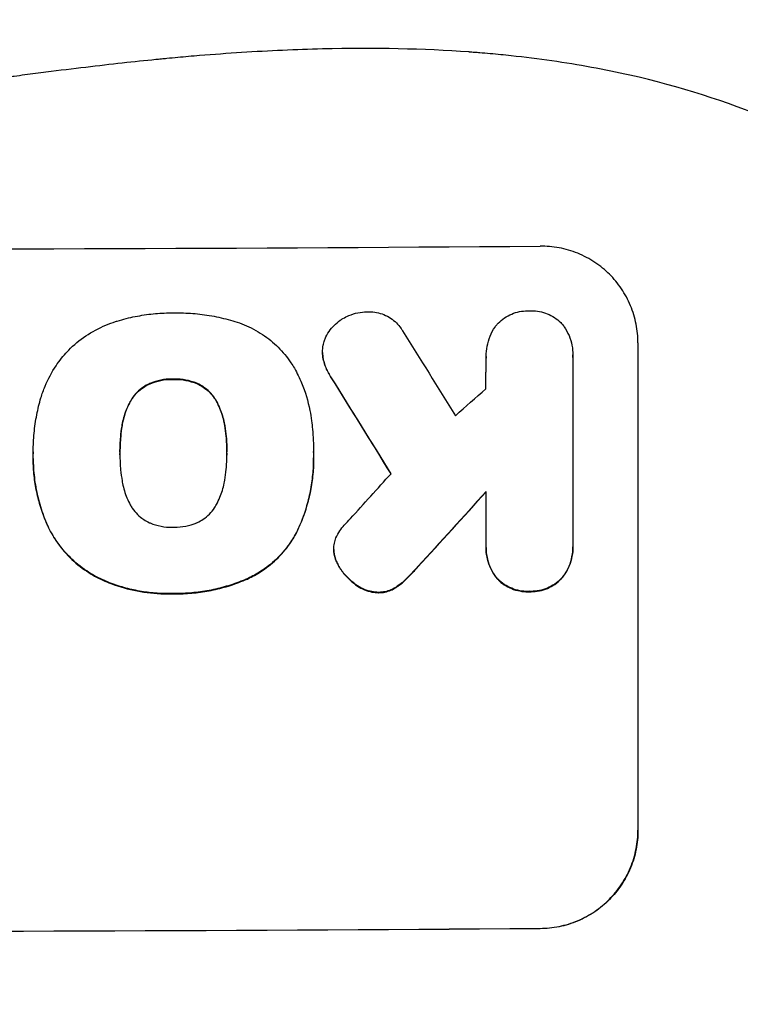
# Model space of a CAD drawing. Units: millimetres. Extents: x -3384 to 4398, y -3181 to 4401.
# Drawn here: x 2500 to 2610, y 2213 to 2364 of the extents above; entities that cross this region are included whole.
import ezdxf

# ---------------------------------------------------------------- set-up
doc = ezdxf.new("R2010")
doc.units = ezdxf.units.MM
doc.header["$LTSCALE"] = 20
doc.layers.add('2d', color=230, linetype='Continuous')
doc.layers.add('AS-Free_Space_Hatch', color=31, linetype='Continuous')

msp = doc.modelspace()

# ---------------------------------------------------------------- hatches: boundary and pattern name
at = {"layer": 'AS-Free_Space_Hatch'}
h = msp.add_hatch(dxfattribs=at)
h.set_pattern_fill('ANSI31', color=256, scale=100, angle=180, style=0)
edge = h.paths.add_edge_path()
edge.add_arc((2429.91, 62.5), 1000, 270, 360)
edge.add_line((3429.91, 62.5), (3429.91, 2425.5))
edge.add_arc((2471.33, 2442.65), 958.74, 358.97483, 452.47562)
edge.add_arc((2388.5, 2442.65), 958.74, 87.52438, 181.02517)
edge.add_line((1429.91, 2425.5), (1429.91, 62.5))
edge.add_arc((2429.91, 62.5), 1000, 180, 270)

# ---------------------------------------------------------------- linework, layer by layer
at = {"layer": '2d'}
for p, q in [((2594.66, 2314.3), (2594.66, 2239.35)), ((2546.22, 2312.84), (2546.22, 2312.89)), ((2584.66, 2312.38), (2584.66, 2312.44)), ((2546.36, 2311.6), (2546.36, 2311.66)), ((2571.34, 2312.19), (2571.34, 2312.24)), ((2584.66, 2312.1), (2584.66, 2283.32)), ((2519.59, 2307.96), (2519.59, 2308.01)), ((2523.3, 2308.68), (2523.3, 2308.73)), ((2526.99, 2307.99), (2526.99, 2308.04)), ((2547.56, 2308.92), (2547.56, 2308.97)), ((2516.68, 2305.23), (2516.68, 2305.29)), ((2529.92, 2305.29), (2529.92, 2305.34)), ((2515.42, 2301.5), (2515.42, 2301.55)), ((2531.19, 2301.57), (2531.19, 2301.62)), ((2501.78, 2297.56), (2501.78, 2297.62)), ((2515.1, 2297.25), (2515.1, 2297.31)), ((2531.52, 2297.33), (2531.52, 2297.38)), ((2544.83, 2297.54), (2544.83, 2297.59)), ((2501.78, 2296.54), (2501.78, 2296.59)), ((2544.85, 2296.55), (2544.85, 2296.61)), ((2571.34, 2283.22), (2571.34, 2291.43)), ((2504, 2286.17), (2504, 2286.22)), ((2542.44, 2285.56), (2542.44, 2285.62)), ((2547.94, 2282.52), (2547.94, 2282.57)), ((2571.33, 2282.82), (2571.33, 2282.88)), ((2584.67, 2282.9), (2584.67, 2282.95)), ((2547.98, 2281.9), (2547.98, 2281.95)), ((2548.63, 2280.11), (2548.63, 2280.17)), ((2560.87, 2279.88), (2560.87, 2279.93)), ((2512.46, 2277.82), (2512.46, 2277.87)), ((2535.02, 2278.16), (2535.02, 2278.21)), ((2558.94, 2277.86), (2558.94, 2277.92)), ((2573.04, 2278.04), (2573.04, 2278.09)), ((2582.97, 2278.11), (2582.97, 2278.17)), ((2551.29, 2277.12), (2551.29, 2277.18)), ((2557.4, 2276.64), (2557.4, 2276.69)), ((2578.01, 2276.05), (2578.01, 2276.11)), ((2523.3, 2275.72), (2523.3, 2275.78)), ((2554.79, 2275.9), (2554.79, 2275.95)), ((2579.66, 2224.31), (2579.66, 2224.26))]:
    msp.add_line(p, q, dxfattribs=at)
for centre, major_axis, ratio, start_param, end_param in [((2430, 2386.14), (1099, 0), 0.052336, 4.575789, 4.848989), ((2430, 2580.01), (-1097.7, 1767.94), 0.01457, 1.711555, 1.719019), ((2430, 2556.14), (-1098.7, 1777.43), 0.014477, 1.701385, 1.709768), ((2430, 2239.65), (-1097.63, -969.3), 0.029425, 1.669578, 1.673855), ((2430, 2211.64), (-1097.63, -1210.81), 0.023624, 1.654704, 1.660421), ((2430, 2194.13), (-1098.63, -1200.76), 0.023864, 1.664081, 1.673687), ((2430, 2281.29), (1099, 0), 0.052336, 4.575789, 4.848989)]:
    msp.add_ellipse(centre, major_axis=major_axis, ratio=ratio, start_param=start_param, end_param=end_param, dxfattribs=at)
at = {"layer": '2d', "extrusion": (0, 0, -1)}
for centre, major_axis, ratio, start_param, end_param in [((2430, 2556.14), (-1097.7, 1775.82), 0.014477, 4.573294, 4.581703), ((2430, 2194.13), (-1097.63, -1199.67), 0.023864, 4.609381, 4.618995), ((2430, 2281.29), (-1100, 0), 0.052336, 4.575914, 4.848864)]:
    msp.add_ellipse(centre, major_axis=major_axis, ratio=ratio, start_param=start_param, end_param=end_param, dxfattribs=at)
at = {"layer": '2d'}
for points, knots in [([(2430, 2400.5), (2437.93, 2400.5), (2446.18, 2400.31), (2459.02, 2399.68), (2463.37, 2399.41), (2470.02, 2398.9), (2472.26, 2398.72), (2475.64, 2398.41), (2477.34, 2398.26), (2479.33, 2398.06), (2480.33, 2397.96), (2480.83, 2397.91), (2481.08, 2397.88), (2481.21, 2397.87), (2481.27, 2397.86), (2481.3, 2397.86), (2481.31, 2397.86), (2481.32, 2397.86), (2485.23, 2397.46), (2489.25, 2396.99), (2495.48, 2396.2), (2497.59, 2395.92), (2500.8, 2395.46), (2502.42, 2395.23), (2504.32, 2394.95), (2505.28, 2394.8), (2505.76, 2394.73), (2506, 2394.69), (2506.12, 2394.67), (2506.18, 2394.66), (2506.21, 2394.66), (2506.22, 2394.66), (2506.23, 2394.65), (2509.83, 2394.1), (2513.65, 2393.47), (2519.74, 2392.38), (2521.83, 2392), (2525.05, 2391.38), (2526.68, 2391.07), (2528.62, 2390.68), (2529.6, 2390.48), (2530.09, 2390.38), (2530.34, 2390.33), (2530.46, 2390.3), (2530.52, 2390.29), (2530.56, 2390.28), (2530.57, 2390.28), (2530.58, 2390.28), (2530.58, 2390.28), (2530.59, 2390.28), (2532.22, 2389.94), (2535.03, 2389.36), (2540.99, 2388.03), (2543.27, 2387.51), (2547.12, 2386.59), (2548.48, 2386.26), (2550.62, 2385.73), (2551.72, 2385.46), (2553.05, 2385.12), (2553.72, 2384.95), (2554.06, 2384.86), (2554.23, 2384.82), (2554.32, 2384.8), (2554.36, 2384.79), (2554.38, 2384.78), (2554.39, 2384.78), (2554.4, 2384.78), (2559.23, 2383.54), (2563.58, 2382.34), (2569.4, 2380.68), (2571.23, 2380.14), (2573.78, 2379.38), (2574.61, 2379.13), (2575.8, 2378.77), (2576.39, 2378.59), (2577.05, 2378.39), (2577.38, 2378.29), (2577.54, 2378.24), (2577.62, 2378.21), (2577.66, 2378.2), (2577.68, 2378.19), (2577.69, 2378.19), (2577.7, 2378.19), (2577.7, 2378.19), (2581.95, 2376.87), (2585.98, 2375.56), (2591.7, 2373.64), (2593.55, 2373), (2596.25, 2372.05), (2597.57, 2371.59), (2599.09, 2371.04), (2599.83, 2370.77), (2600.2, 2370.64), (2600.39, 2370.57), (2600.48, 2370.54), (2600.53, 2370.52), (2600.55, 2370.51), (2600.56, 2370.51), (2600.57, 2370.51), (2608.65, 2367.57), (2616.23, 2364.59), (2623.32, 2361.61)], [0.5002861, 0.5002861, 0.5002861, 0.5002861, 0.5627504, 0.5627504, 0.5939825, 0.5939825, 0.6095985, 0.6095985, 0.6174066, 0.6213106, 0.6232626, 0.6242386, 0.6247266, 0.6249706, 0.6250926, 0.6251536, 0.6251536, 0.6252146, 0.6252146, 0.6564467, 0.6564467, 0.6720628, 0.6720628, 0.6798708, 0.6837748, 0.6857268, 0.6867028, 0.6871908, 0.6874348, 0.6875568, 0.6876178, 0.6876178, 0.6876788, 0.6876788, 0.7189109, 0.7189109, 0.734527, 0.734527, 0.742335, 0.746239, 0.7481911, 0.7491671, 0.7496551, 0.7498991, 0.7500211, 0.7500821, 0.7501126, 0.7501278, 0.7501278, 0.7501431, 0.7501431, 0.7813752, 0.7813752, 0.7969912, 0.7969912, 0.8047993, 0.8047993, 0.8087033, 0.8106553, 0.8116313, 0.8121193, 0.8123633, 0.8124853, 0.8125463, 0.8125768, 0.8125768, 0.8126073, 0.8126073, 0.8438394, 0.8438394, 0.8594555, 0.8594555, 0.8672635, 0.8672635, 0.8711675, 0.8731195, 0.8740955, 0.8745835, 0.8748275, 0.8749495, 0.8750105, 0.875041, 0.875041, 0.8750715, 0.8750715, 0.9063036, 0.9063036, 0.9219197, 0.9219197, 0.9297277, 0.9336318, 0.9355838, 0.9365598, 0.9370478, 0.9372918, 0.9374138, 0.9374748, 0.9374748, 0.9375358, 0.9375358, 1, 1, 1, 1]), ([(2615, 2348.56), (2608.3, 2351.4), (2601.1, 2353.7), (2589.53, 2356.31), (2585.54, 2357.04), (2579.38, 2357.93), (2577.29, 2358.19), (2574.11, 2358.53), (2572.51, 2358.69), (2570.62, 2358.85), (2569.67, 2358.92), (2569.2, 2358.96), (2568.96, 2358.98), (2568.84, 2358.99), (2568.78, 2358.99), (2568.75, 2358.99), (2568.74, 2358.99), (2568.73, 2359), (2561.72, 2359.5), (2554.21, 2359.66), (2542.18, 2359.37), (2538.05, 2359.18), (2531.65, 2358.77), (2529.49, 2358.62), (2526.2, 2358.35), (2524.54, 2358.2), (2522.58, 2358.02), (2521.6, 2357.93), (2521.1, 2357.88), (2520.86, 2357.85), (2520.73, 2357.84), (2520.67, 2357.84), (2520.64, 2357.83), (2520.63, 2357.83), (2520.62, 2357.83), (2520.61, 2357.83), (2517.34, 2357.51), (2513.75, 2357.11), (2507.89, 2356.41), (2505.85, 2356.16), (2502.68, 2355.75), (2501.06, 2355.54), (2499.12, 2355.29), (2498.14, 2355.16), (2497.64, 2355.09), (2497.4, 2355.06), (2497.27, 2355.04), (2497.21, 2355.03), (2497.18, 2355.03), (2497.16, 2355.03), (2497.15, 2355.03), (2493.34, 2354.52), (2487.62, 2353.75), (2480.95, 2352.84), (2477.62, 2352.38), (2475.95, 2352.15), (2475.12, 2352.04), (2474.7, 2351.98), (2474.49, 2351.95), (2474.39, 2351.94), (2474.35, 2351.93), (2474.32, 2351.93), (2474.3, 2351.93), (2470.99, 2351.47), (2467.36, 2351.02), (2462.41, 2350.46), (2461.27, 2350.33), (2460.1, 2350.21), (2459.84, 2350.18), (2459.71, 2350.17), (2459.34, 2350.13), (2458.61, 2350.05), (2455.96, 2349.78), (2453.64, 2349.56), (2450.93, 2349.33), (2449.94, 2349.24), (2448.96, 2349.17), (2448.82, 2349.16), (2448.79, 2349.15), (2448.73, 2349.15), (2448.64, 2349.14), (2448.3, 2349.12), (2447.51, 2349.06), (2444.84, 2348.87), (2440.58, 2348.62), (2436.94, 2348.49), (2434.26, 2348.42), (2432.93, 2348.4), (2431.41, 2348.38), (2430.65, 2348.38), (2430.33, 2348.38), (2430.11, 2348.38), (2430, 2348.38), (2426.54, 2348.38), (2423.01, 2348.46), (2417.47, 2348.72), (2415.58, 2348.82), (2412.69, 2349.01), (2411.22, 2349.12), (2409.49, 2349.25), (2408.62, 2349.32), (2408.18, 2349.36), (2407.96, 2349.38), (2407.85, 2349.39), (2407.79, 2349.39), (2407.77, 2349.39), (2407.75, 2349.4), (2407.74, 2349.4), (2404.54, 2349.67), (2401.05, 2350.01), (2395.4, 2350.62), (2393.44, 2350.85), (2390.41, 2351.21), (2388.86, 2351.39), (2387.01, 2351.62), (2386.07, 2351.74), (2385.6, 2351.8), (2385.36, 2351.83), (2385.25, 2351.84), (2385.19, 2351.85), (2385.16, 2351.86), (2385.14, 2351.86), (2381.29, 2352.35), (2375.54, 2353.09), (2368.83, 2353.99), (2365.48, 2354.45), (2363.81, 2354.68), (2363.09, 2354.78), (2362.61, 2354.84), (2362.37, 2354.88), (2358.28, 2355.44), (2354.4, 2355.94), (2348.55, 2356.64), (2345.62, 2356.97), (2342.18, 2357.34), (2340.46, 2357.52), (2339.59, 2357.6), (2339.16, 2357.65), (2338.95, 2357.67), (2338.84, 2357.68), (2338.79, 2357.68), (2338.76, 2357.69), (2338.75, 2357.69), (2338.74, 2357.69), (2329.69, 2358.59), (2321.21, 2359.15), (2309.3, 2359.46), (2305.47, 2359.48), (2299.93, 2359.38), (2298.12, 2359.32), (2295.45, 2359.2), (2294.13, 2359.14), (2292.61, 2359.04), (2291.86, 2358.99), (2291.49, 2358.97), (2291.3, 2358.96), (2291.2, 2358.95), (2291.16, 2358.95), (2291.14, 2358.94), (2291.12, 2358.94), (2291.12, 2358.94), (2282.44, 2358.33), (2274.26, 2357.15), (2258.89, 2353.69), (2251.7, 2351.4), (2245, 2348.56)], [0, 0, 0, 0, 0.0625, 0.0625, 0.09375, 0.09375, 0.109375, 0.109375, 0.117188, 0.121094, 0.123047, 0.124023, 0.124512, 0.124756, 0.124878, 0.124939, 0.124939, 0.125, 0.125, 0.1875, 0.1875, 0.21875, 0.21875, 0.234375, 0.234375, 0.242188, 0.246094, 0.248047, 0.249023, 0.249512, 0.249756, 0.249878, 0.249939, 0.249969, 0.249969, 0.25, 0.25, 0.28125, 0.28125, 0.296875, 0.296875, 0.304688, 0.308594, 0.310547, 0.311523, 0.312012, 0.312256, 0.312378, 0.312439, 0.312439, 0.3125, 0.3125, 0.34375, 0.359375, 0.367188, 0.371094, 0.373047, 0.374023, 0.374512, 0.374756, 0.374878, 0.374878, 0.375, 0.375, 0.40625, 0.40625, 0.414063, 0.415039, 0.415039, 0.416016, 0.416016, 0.417969, 0.421875, 0.4375, 0.4375, 0.445313, 0.446289, 0.446289, 0.446533, 0.446533, 0.446777, 0.447266, 0.449219, 0.453125, 0.46875, 0.484375, 0.484375, 0.492188, 0.496094, 0.498047, 0.499023, 0.499023, 0.5, 0.5, 0.53125, 0.53125, 0.546875, 0.546875, 0.554688, 0.558594, 0.560547, 0.561523, 0.562012, 0.562256, 0.562378, 0.562439, 0.562439, 0.5625, 0.5625, 0.59375, 0.59375, 0.609375, 0.609375, 0.617188, 0.621094, 0.623047, 0.624023, 0.624512, 0.624756, 0.624878, 0.624878, 0.625, 0.625, 0.65625, 0.671875, 0.679688, 0.683594, 0.685547, 0.685547, 0.6875, 0.6875, 0.71875, 0.71875, 0.734375, 0.742188, 0.746094, 0.748047, 0.749023, 0.749512, 0.749756, 0.749878, 0.749939, 0.749939, 0.75, 0.75, 0.8125, 0.8125, 0.84375, 0.84375, 0.859375, 0.859375, 0.867188, 0.871094, 0.873047, 0.874023, 0.874512, 0.874756, 0.874878, 0.874939, 0.874939, 0.875, 0.875, 0.9375, 0.9375, 1, 1, 1, 1]), ([(2594.66, 2314.3), (2594.66, 2315.24), (2594.57, 2316.21), (2594.19, 2318.14), (2593.9, 2319.09), (2593.14, 2320.93), (2592.66, 2321.81), (2591.57, 2323.43), (2590.95, 2324.18), (2589.62, 2325.5), (2588.86, 2326.12), (2587.22, 2327.21), (2586.33, 2327.68), (2584.48, 2328.44), (2583.51, 2328.72), (2581.57, 2329.09), (2580.6, 2329.17), (2579.66, 2329.16)], [45.415862, 45.415862, 45.415862, 45.415862, 48.23989, 48.23989, 51.063917, 51.063917, 53.887944, 53.887944, 56.711971, 56.711971, 59.567238, 59.567238, 62.422504, 62.422504, 65.277771, 65.277771, 68.133038, 68.133038, 68.133038, 68.133038]), ([(2514.43, 2317.57), (2514.52, 2317.6), (2514.6, 2317.63), (2515.6, 2317.93), (2516.52, 2318.16), (2518.36, 2318.53), (2519.29, 2318.67), (2521.12, 2318.85), (2522.03, 2318.9), (2523.05, 2318.9), (2523.17, 2318.9), (2523.3, 2318.9)], [120.942186, 120.942186, 120.942186, 120.942186, 121.199775, 121.199775, 123.896785, 123.896785, 126.593796, 126.593796, 129.290806, 129.290806, 129.660091, 129.660091, 129.660091, 129.660091]), ([(2523.3, 2318.9), (2523.46, 2318.91), (2523.63, 2318.91), (2524.73, 2318.91), (2525.69, 2318.87), (2527.61, 2318.7), (2528.58, 2318.56), (2530.52, 2318.19), (2531.48, 2317.96), (2532.53, 2317.65), (2532.62, 2317.62), (2532.72, 2317.59)], [135.101515, 135.101515, 135.101515, 135.101515, 135.597811, 135.597811, 138.427958, 138.427958, 141.258105, 141.258105, 144.088252, 144.088252, 144.366696, 144.366696, 144.366696, 144.366696]), ([(2549.35, 2318.03), (2549.65, 2318.21), (2549.96, 2318.36), (2550.72, 2318.68), (2551.18, 2318.82), (2552.1, 2319.01), (2552.56, 2319.05), (2553, 2319.06)], [28.90976, 28.90976, 28.90976, 28.90976, 29.884853, 29.884853, 31.245772, 31.245772, 32.581112, 32.581112, 32.581112, 32.581112]), ([(2553, 2319.06), (2553.13, 2319.07), (2553.26, 2319.07), (2553.76, 2319.07), (2554.14, 2319.04), (2554.9, 2318.9), (2555.28, 2318.79), (2556, 2318.49), (2556.35, 2318.31), (2556.99, 2317.88), (2557.29, 2317.64), (2557.81, 2317.12), (2558.05, 2316.82), (2558.35, 2316.39), (2558.43, 2316.27), (2558.5, 2316.14)], [26.28771, 26.28771, 26.28771, 26.28771, 26.677126, 26.677126, 27.790951, 27.790951, 28.904776, 28.904776, 30.018601, 30.018601, 31.132425, 31.132425, 32.242083, 32.242083, 32.649675, 32.649675, 32.649675, 32.649675]), ([(2572.88, 2316.98), (2572.99, 2317.11), (2573.1, 2317.22), (2573.49, 2317.62), (2573.81, 2317.89), (2574.51, 2318.36), (2574.88, 2318.56), (2575.66, 2318.89), (2576.07, 2319.02), (2576.89, 2319.18), (2577.3, 2319.22), (2577.8, 2319.23), (2577.9, 2319.22), (2578.01, 2319.22)], [23.516339, 23.516339, 23.516339, 23.516339, 23.993283, 23.993283, 25.196558, 25.196558, 26.399832, 26.399832, 27.603107, 27.603107, 28.806382, 28.806382, 29.117654, 29.117654, 29.117654, 29.117654]), ([(2578.01, 2319.22), (2578.11, 2319.22), (2578.21, 2319.23), (2578.7, 2319.23), (2579.11, 2319.2), (2579.93, 2319.04), (2580.34, 2318.92), (2581.12, 2318.61), (2581.49, 2318.41), (2582.19, 2317.95), (2582.51, 2317.69), (2582.94, 2317.26), (2583.08, 2317.1), (2583.22, 2316.93)], [28.489331, 28.489331, 28.489331, 28.489331, 28.787143, 28.787143, 29.990133, 29.990133, 31.193124, 31.193124, 32.396115, 32.396115, 33.599105, 33.599105, 34.233303, 34.233303, 34.233303, 34.233303]), ([(2507.03, 2312.99), (2507.09, 2313.06), (2507.16, 2313.12), (2508.01, 2313.98), (2508.89, 2314.71), (2510.82, 2316.01), (2511.86, 2316.58), (2513.43, 2317.23), (2513.93, 2317.42), (2514.43, 2317.57)], [66.180962, 66.180962, 66.180962, 66.180962, 66.460587, 66.460587, 69.789321, 69.789321, 73.118055, 73.118055, 74.606674, 74.606674, 74.606674, 74.606674]), ([(2532.72, 2317.59), (2533.2, 2317.45), (2533.68, 2317.28), (2535.15, 2316.68), (2536.1, 2316.17), (2537.87, 2315), (2538.68, 2314.33), (2540.11, 2312.91), (2540.78, 2312.1), (2541.55, 2310.95), (2541.73, 2310.68), (2541.9, 2310.39)], [77.725382, 77.725382, 77.725382, 77.725382, 79.173576, 79.173576, 82.223205, 82.223205, 85.272834, 85.272834, 88.315031, 88.315031, 89.256973, 89.256973, 89.256973, 89.256973]), ([(2546.52, 2314.67), (2546.55, 2314.75), (2546.58, 2314.84), (2546.78, 2315.31), (2546.98, 2315.69), (2547.44, 2316.38), (2547.71, 2316.7), (2548.27, 2317.27), (2548.59, 2317.53), (2549.07, 2317.86), (2549.21, 2317.95), (2549.35, 2318.03)], [21.35293, 21.35293, 21.35293, 21.35293, 21.605558, 21.605558, 22.802148, 22.802148, 23.998737, 23.998737, 25.203358, 25.203358, 25.672248, 25.672248, 25.672248, 25.672248]), ([(2571.34, 2312.01), (2571.34, 2312.08), (2571.34, 2312.16), (2571.34, 2312.74), (2571.39, 2313.26), (2571.59, 2314.3), (2571.75, 2314.82), (2572.15, 2315.81), (2572.41, 2316.29), (2572.76, 2316.81), (2572.82, 2316.9), (2572.88, 2316.98)], [24.136842, 24.136842, 24.136842, 24.136842, 24.367509, 24.367509, 25.882557, 25.882557, 27.397604, 27.397604, 28.912652, 28.912652, 29.2137, 29.2137, 29.2137, 29.2137]), ([(2583.22, 2316.93), (2583.26, 2316.88), (2583.3, 2316.82), (2583.63, 2316.34), (2583.87, 2315.88), (2584.27, 2314.93), (2584.42, 2314.43), (2584.62, 2313.43), (2584.66, 2312.93), (2584.66, 2312.44), (2584.66, 2312.33), (2584.66, 2312.21), (2584.66, 2312.1)], [-4.605361, -4.605361, -4.605361, -4.605361, -4.396797, -4.396797, -2.931198, -2.931198, -1.465599, -1.465599, 0, 0, 0, 0.334248, 0.334248, 0.334248, 0.334248]), ([(2546.36, 2311.66), (2546.34, 2311.72), (2546.33, 2311.78), (2546.25, 2312.2), (2546.22, 2312.55), (2546.22, 2313.23), (2546.25, 2313.58), (2546.37, 2314.18), (2546.43, 2314.43), (2546.52, 2314.67)], [15.209862, 15.209862, 15.209862, 15.209862, 15.395283, 15.395283, 16.417877, 16.417877, 17.442055, 17.442055, 18.164936, 18.164936, 18.164936, 18.164936]), ([(2502.96, 2305.84), (2503.14, 2306.44), (2503.35, 2307.04), (2504.05, 2308.73), (2504.62, 2309.8), (2505.81, 2311.57), (2506.4, 2312.31), (2507.03, 2312.99)], [59.420078, 59.420078, 59.420078, 59.420078, 61.200406, 61.200406, 64.594608, 64.594608, 67.325013, 67.325013, 67.325013, 67.325013]), ([(2546.22, 2312.84), (2546.22, 2312.5), (2546.25, 2312.14), (2546.33, 2311.73), (2546.34, 2311.67), (2546.36, 2311.6)], [16.417787, 16.417787, 16.417787, 16.417787, 17.440382, 17.440382, 17.625802, 17.625802, 17.625802, 17.625802]), ([(2547.56, 2308.97), (2547.25, 2309.44), (2546.97, 2309.94), (2546.59, 2310.86), (2546.46, 2311.25), (2546.36, 2311.66)], [21.845482, 21.845482, 21.845482, 21.845482, 23.464067, 23.464067, 24.649542, 24.649542, 24.649542, 24.649542]), ([(2546.36, 2311.6), (2546.46, 2311.2), (2546.59, 2310.81), (2546.97, 2309.89), (2547.24, 2309.39), (2547.56, 2308.92)], [28.966531, 28.966531, 28.966531, 28.966531, 30.146891, 30.146891, 31.770366, 31.770366, 31.770366, 31.770366]), ([(2541.9, 2310.39), (2542.3, 2309.66), (2542.67, 2308.91), (2543.56, 2306.78), (2543.99, 2305.35), (2544.37, 2303.38), (2544.46, 2302.85), (2544.52, 2302.31)], [123.424961, 123.424961, 123.424961, 123.424961, 125.795627, 125.795627, 129.985496, 129.985496, 131.553418, 131.553418, 131.553418, 131.553418]), ([(2519.59, 2308.01), (2519.28, 2307.86), (2518.98, 2307.7), (2518.35, 2307.27), (2518.03, 2307), (2517.47, 2306.43), (2517.2, 2306.11), (2516.86, 2305.61), (2516.77, 2305.45), (2516.68, 2305.29)], [12.294465, 12.294465, 12.294465, 12.294465, 13.261887, 13.261887, 14.468969, 14.468969, 15.67154, 15.67154, 16.204297, 16.204297, 16.204297, 16.204297]), ([(2516.68, 2305.23), (2516.77, 2305.4), (2516.86, 2305.56), (2517.2, 2306.06), (2517.47, 2306.38), (2518.03, 2306.95), (2518.35, 2307.22), (2518.98, 2307.64), (2519.28, 2307.81), (2519.59, 2307.96)], [22.35415, 22.35415, 22.35415, 22.35415, 22.88691, 22.88691, 24.089482, 24.089482, 25.296556, 25.296556, 26.26397, 26.26397, 26.26397, 26.26397]), ([(2523.3, 2308.73), (2523.21, 2308.73), (2523.12, 2308.74), (2522.49, 2308.73), (2521.93, 2308.68), (2520.81, 2308.46), (2520.25, 2308.29), (2519.68, 2308.05), (2519.63, 2308.03), (2519.59, 2308.01)], [12.80692, 12.80692, 12.80692, 12.80692, 13.073196, 13.073196, 14.708538, 14.708538, 16.34388, 16.34388, 16.474123, 16.474123, 16.474123, 16.474123]), ([(2519.59, 2307.96), (2519.63, 2307.98), (2519.68, 2307.99), (2520.25, 2308.23), (2520.81, 2308.4), (2521.93, 2308.63), (2522.49, 2308.68), (2523.12, 2308.68), (2523.21, 2308.68), (2523.3, 2308.68)], [35.811018, 35.811018, 35.811018, 35.811018, 35.941258, 35.941258, 37.576592, 37.576592, 39.211926, 39.211926, 39.4782, 39.4782, 39.4782, 39.4782]), ([(2526.99, 2308.04), (2526.95, 2308.06), (2526.92, 2308.07), (2526.34, 2308.31), (2525.78, 2308.47), (2524.65, 2308.69), (2524.09, 2308.74), (2523.46, 2308.74), (2523.38, 2308.74), (2523.3, 2308.73)], [9.763992, 9.763992, 9.763992, 9.763992, 9.879648, 9.879648, 11.528647, 11.528647, 13.177646, 13.177646, 13.419557, 13.419557, 13.419557, 13.419557]), ([(2523.3, 2308.68), (2523.38, 2308.68), (2523.46, 2308.68), (2524.09, 2308.69), (2524.65, 2308.64), (2525.78, 2308.42), (2526.34, 2308.26), (2526.92, 2308.02), (2526.95, 2308.01), (2526.99, 2307.99)], [39.283201, 39.283201, 39.283201, 39.283201, 39.52511, 39.52511, 41.1741, 41.1741, 42.82309, 42.82309, 42.938744, 42.938744, 42.938744, 42.938744]), ([(2529.92, 2305.34), (2529.83, 2305.51), (2529.74, 2305.66), (2529.4, 2306.16), (2529.14, 2306.48), (2528.57, 2307.04), (2528.25, 2307.3), (2527.62, 2307.73), (2527.31, 2307.9), (2526.99, 2308.04)], [3.072631, 3.072631, 3.072631, 3.072631, 3.598042, 3.598042, 4.797389, 4.797389, 6.001868, 6.001868, 6.996314, 6.996314, 6.996314, 6.996314]), ([(2526.99, 2307.99), (2527.31, 2307.85), (2527.62, 2307.68), (2528.25, 2307.25), (2528.57, 2306.99), (2529.14, 2306.42), (2529.4, 2306.11), (2529.74, 2305.61), (2529.83, 2305.45), (2529.92, 2305.29)], [31.460657, 31.460657, 31.460657, 31.460657, 32.455093, 32.455093, 33.659563, 33.659563, 34.85891, 34.85891, 35.384325, 35.384325, 35.384325, 35.384325]), ([(2501.78, 2297.26), (2501.78, 2297.38), (2501.78, 2297.5), (2501.78, 2298.54), (2501.83, 2299.47), (2502.01, 2301.36), (2502.14, 2302.31), (2502.5, 2304.12), (2502.71, 2304.99), (2502.96, 2305.84)], [88.297578, 88.297578, 88.297578, 88.297578, 88.656924, 88.656924, 91.420661, 91.420661, 94.184398, 94.184398, 96.715859, 96.715859, 96.715859, 96.715859]), ([(2516.68, 2305.29), (2516.49, 2304.94), (2516.32, 2304.59), (2515.88, 2303.51), (2515.65, 2302.76), (2515.47, 2301.85), (2515.45, 2301.7), (2515.42, 2301.55)], [29.757778, 29.757778, 29.757778, 29.757778, 30.860142, 30.860142, 33.061165, 33.061165, 33.50548, 33.50548, 33.50548, 33.50548]), ([(2515.42, 2301.5), (2515.45, 2301.65), (2515.47, 2301.8), (2515.65, 2302.71), (2515.88, 2303.46), (2516.32, 2304.54), (2516.49, 2304.89), (2516.68, 2305.23)], [37.018767, 37.018767, 37.018767, 37.018767, 37.463079, 37.463079, 39.664099, 39.664099, 40.766465, 40.766465, 40.766465, 40.766465]), ([(2531.19, 2301.62), (2531.17, 2301.76), (2531.15, 2301.91), (2530.97, 2302.79), (2530.75, 2303.53), (2530.3, 2304.61), (2530.12, 2304.98), (2529.92, 2305.34)], [1.734478, 1.734478, 1.734478, 1.734478, 2.159966, 2.159966, 4.319933, 4.319933, 5.488343, 5.488343, 5.488343, 5.488343]), ([(2529.92, 2305.29), (2530.12, 2304.93), (2530.3, 2304.56), (2530.75, 2303.48), (2530.97, 2302.74), (2531.15, 2301.86), (2531.17, 2301.71), (2531.19, 2301.57)], [63.756597, 63.756597, 63.756597, 63.756597, 64.925002, 64.925002, 67.084969, 67.084969, 67.510458, 67.510458, 67.510458, 67.510458]), ([(2544.52, 2302.31), (2544.58, 2301.88), (2544.63, 2301.45), (2544.78, 2299.87), (2544.83, 2298.72), (2544.83, 2297.59), (2544.83, 2297.54), (2544.83, 2297.5), (2544.83, 2297.45)], [-4.647717, -4.647717, -4.647717, -4.647717, -3.386318, -3.386318, 0, 0, 0, 0.143603, 0.143603, 0.143603, 0.143603]), ([(2515.42, 2301.55), (2515.33, 2301), (2515.26, 2300.46), (2515.14, 2299.11), (2515.1, 2298.31), (2515.1, 2297.45), (2515.1, 2297.38), (2515.1, 2297.31)], [72.153028, 72.153028, 72.153028, 72.153028, 73.739428, 73.739428, 76.111017, 76.111017, 76.322995, 76.322995, 76.322995, 76.322995]), ([(2515.1, 2297.49), (2515.1, 2298.27), (2515.14, 2299.06), (2515.26, 2300.4), (2515.33, 2300.95), (2515.42, 2301.5)], [37.830264, 37.830264, 37.830264, 37.830264, 40.161121, 40.161121, 41.760967, 41.760967, 41.760967, 41.760967]), ([(2531.52, 2297.38), (2531.52, 2297.44), (2531.53, 2297.5), (2531.53, 2297.56), (2531.53, 2298.35), (2531.49, 2299.15), (2531.36, 2300.51), (2531.29, 2301.06), (2531.19, 2301.62)], [-0.181199, -0.181199, -0.181199, -0.181199, 0, 0, 0, 2.366234, 2.366234, 3.988186, 3.988186, 3.988186, 3.988186]), ([(2531.19, 2301.57), (2531.29, 2301.01), (2531.36, 2300.46), (2531.49, 2299.11), (2531.52, 2298.31), (2531.53, 2297.53)], [-3.988185, -3.988185, -3.988185, -3.988185, -2.36623, -2.36623, -0.026312, -0.026312, -0.026312, -0.026312]), ([(2504, 2286.22), (2503.9, 2286.45), (2503.8, 2286.68), (2503.38, 2287.69), (2503.1, 2288.48), (2502.61, 2290.09), (2502.41, 2290.91), (2502.09, 2292.54), (2501.97, 2293.36), (2501.81, 2294.99), (2501.78, 2295.79), (2501.78, 2296.81), (2501.78, 2297.03), (2501.78, 2297.26)], [66.290443, 66.290443, 66.290443, 66.290443, 67.002359, 67.002359, 69.389147, 69.389147, 71.775935, 71.775935, 74.162723, 74.162723, 76.549511, 76.549511, 77.215314, 77.215314, 77.215314, 77.215314]), ([(2515.1, 2297.31), (2515.1, 2297.24), (2515.1, 2297.17), (2515.1, 2296.33), (2515.13, 2295.55), (2515.26, 2294.21), (2515.34, 2293.66), (2515.43, 2293.1)], [73.51778, 73.51778, 73.51778, 73.51778, 73.72851, 73.72851, 76.028299, 76.028299, 77.653715, 77.653715, 77.653715, 77.653715]), ([(2531.19, 2293.17), (2531.29, 2293.74), (2531.37, 2294.3), (2531.49, 2295.61), (2531.53, 2296.35), (2531.53, 2297.08), (2531.53, 2297.18), (2531.53, 2297.28), (2531.52, 2297.38)], [-3.839663, -3.839663, -3.839663, -3.839663, -2.187947, -2.187947, 0, 0, 0, 0.296734, 0.296734, 0.296734, 0.296734]), ([(2544.83, 2297.45), (2544.84, 2297.17), (2544.85, 2296.89), (2544.85, 2296.61), (2544.85, 2295.78), (2544.81, 2294.94), (2544.65, 2293.25), (2544.52, 2292.4), (2544.19, 2290.7), (2543.98, 2289.85), (2543.47, 2288.18), (2543.18, 2287.35), (2542.72, 2286.23), (2542.58, 2285.92), (2542.44, 2285.62)], [-0.8383, -0.8383, -0.8383, -0.8383, 0, 0, 0, 2.479443, 2.479443, 4.958885, 4.958885, 7.438328, 7.438328, 9.91777, 9.91777, 10.865896, 10.865896, 10.865896, 10.865896]), ([(2501.78, 2296.54), (2501.78, 2295.56), (2501.83, 2294.57), (2502.07, 2292.59), (2502.24, 2291.6), (2502.72, 2289.64), (2503.01, 2288.67), (2503.56, 2287.19), (2503.77, 2286.68), (2504, 2286.17)], [46.984636, 46.984636, 46.984636, 46.984636, 49.917542, 49.917542, 52.850449, 52.850449, 55.783356, 55.783356, 57.390273, 57.390273, 57.390273, 57.390273]), ([(2542.44, 2285.56), (2542.58, 2285.87), (2542.72, 2286.18), (2543.18, 2287.31), (2543.48, 2288.13), (2543.98, 2289.81), (2544.19, 2290.65), (2544.52, 2292.35), (2544.65, 2293.2), (2544.81, 2294.89), (2544.85, 2295.73), (2544.85, 2296.55)], [-10.865131, -10.865131, -10.865131, -10.865131, -9.906763, -9.906763, -7.430072, -7.430072, -4.953381, -4.953381, -2.476691, -2.476691, 0, 0, 0, 0]), ([(2515.43, 2293.1), (2515.45, 2292.97), (2515.47, 2292.84), (2515.65, 2291.94), (2515.88, 2291.19), (2516.33, 2290.09), (2516.5, 2289.73), (2516.69, 2289.38)], [37.467283, 37.467283, 37.467283, 37.467283, 37.854095, 37.854095, 40.076184, 40.076184, 41.212708, 41.212708, 41.212708, 41.212708]), ([(2529.92, 2289.44), (2530.12, 2289.8), (2530.3, 2290.18), (2530.75, 2291.26), (2530.97, 2291.99), (2531.14, 2292.87), (2531.17, 2293.02), (2531.19, 2293.17)], [63.159427, 63.159427, 63.159427, 63.159427, 64.332686, 64.332686, 66.475202, 66.475202, 66.909313, 66.909313, 66.909313, 66.909313]), ([(2516.69, 2289.38), (2516.79, 2289.21), (2516.89, 2289.05), (2517.23, 2288.54), (2517.5, 2288.22), (2518.07, 2287.65), (2518.39, 2287.38), (2519.02, 2286.97), (2519.31, 2286.8), (2519.62, 2286.66)], [22.562103, 22.562103, 22.562103, 22.562103, 23.106632, 23.106632, 24.321627, 24.321627, 25.539079, 25.539079, 26.488609, 26.488609, 26.488609, 26.488609]), ([(2526.99, 2286.69), (2527.3, 2286.84), (2527.6, 2287.01), (2528.23, 2287.43), (2528.55, 2287.7), (2529.12, 2288.28), (2529.39, 2288.6), (2529.73, 2289.11), (2529.83, 2289.27), (2529.92, 2289.44)], [31.889694, 31.889694, 31.889694, 31.889694, 32.853902, 32.853902, 34.072058, 34.072058, 35.287542, 35.287542, 35.825201, 35.825201, 35.825201, 35.825201]), ([(2519.62, 2286.66), (2519.66, 2286.64), (2519.7, 2286.63), (2520.28, 2286.39), (2520.85, 2286.22), (2521.98, 2286), (2522.55, 2285.95), (2523.17, 2285.96), (2523.23, 2285.96), (2523.3, 2285.96)], [36.334613, 36.334613, 36.334613, 36.334613, 36.463135, 36.463135, 38.122217, 38.122217, 39.781298, 39.781298, 39.97716, 39.97716, 39.97716, 39.97716]), ([(2523.3, 2285.96), (2523.36, 2285.96), (2523.42, 2285.96), (2524.04, 2285.96), (2524.62, 2286.02), (2525.77, 2286.25), (2526.34, 2286.42), (2526.93, 2286.67), (2526.96, 2286.68), (2526.99, 2286.69)], [40.180379, 40.180379, 40.180379, 40.180379, 40.362975, 40.362975, 42.048685, 42.048685, 43.734394, 43.734394, 43.835255, 43.835255, 43.835255, 43.835255]), ([(2512.46, 2277.87), (2511.6, 2278.26), (2510.77, 2278.72), (2509.06, 2279.87), (2508.19, 2280.58), (2506.67, 2282.1), (2505.95, 2282.96), (2504.82, 2284.63), (2504.38, 2285.41), (2504, 2286.22)], [33.076187, 33.076187, 33.076187, 33.076187, 35.751258, 35.751258, 39.003898, 39.003898, 42.24601, 42.24601, 44.782502, 44.782502, 44.782502, 44.782502]), ([(2504, 2286.17), (2504.38, 2285.35), (2504.83, 2284.57), (2505.95, 2282.9), (2506.67, 2282.04), (2508.2, 2280.52), (2509.06, 2279.81), (2510.78, 2278.67), (2511.6, 2278.21), (2512.46, 2277.82)], [59.162339, 59.162339, 59.162339, 59.162339, 61.705385, 61.705385, 64.949785, 64.949785, 68.200119, 68.200119, 70.868619, 70.868619, 70.868619, 70.868619]), ([(2542.44, 2285.62), (2542.12, 2284.96), (2541.76, 2284.33), (2540.77, 2282.86), (2540.1, 2282.05), (2538.68, 2280.62), (2537.87, 2279.95), (2536.37, 2278.93), (2535.71, 2278.55), (2535.02, 2278.21)], [7.002645, 7.002645, 7.002645, 7.002645, 9.063853, 9.063853, 12.085137, 12.085137, 15.121205, 15.121205, 17.283249, 17.283249, 17.283249, 17.283249]), ([(2535.02, 2278.16), (2535.71, 2278.49), (2536.36, 2278.87), (2537.86, 2279.89), (2538.67, 2280.56), (2540.09, 2281.99), (2540.76, 2282.79), (2541.75, 2284.27), (2542.12, 2284.91), (2542.44, 2285.56)], [79.60627, 79.60627, 79.60627, 79.60627, 81.757746, 81.757746, 84.790101, 84.790101, 87.815074, 87.815074, 89.886822, 89.886822, 89.886822, 89.886822]), ([(2548.27, 2284.32), (2548.43, 2284.7), (2548.63, 2285.07), (2549.07, 2285.72), (2549.31, 2286.01), (2549.56, 2286.28)], [22.321021, 22.321021, 22.321021, 22.321021, 23.48493, 23.48493, 24.572485, 24.572485, 24.572485, 24.572485]), ([(2547.98, 2281.95), (2547.96, 2282.16), (2547.94, 2282.37), (2547.94, 2282.87), (2547.97, 2283.19), (2548.09, 2283.78), (2548.17, 2284.06), (2548.27, 2284.32)], [14.04881, 14.04881, 14.04881, 14.04881, 14.658756, 14.658756, 15.571725, 15.571725, 16.383205, 16.383205, 16.383205, 16.383205]), ([(2573.04, 2278.09), (2572.89, 2278.27), (2572.76, 2278.45), (2572.35, 2279.06), (2572.11, 2279.5), (2571.72, 2280.44), (2571.57, 2280.92), (2571.38, 2281.91), (2571.33, 2282.4), (2571.33, 2282.99), (2571.34, 2283.11), (2571.34, 2283.22)], [18.113436, 18.113436, 18.113436, 18.113436, 18.776188, 18.776188, 20.211332, 20.211332, 21.646477, 21.646477, 23.081621, 23.081621, 23.424408, 23.424408, 23.424408, 23.424408]), ([(2571.33, 2282.82), (2571.33, 2282.34), (2571.38, 2281.85), (2571.57, 2280.87), (2571.72, 2280.38), (2572.11, 2279.44), (2572.35, 2279), (2572.76, 2278.4), (2572.89, 2278.21), (2573.04, 2278.04)], [23.081423, 23.081423, 23.081423, 23.081423, 24.519887, 24.519887, 25.958351, 25.958351, 27.396815, 27.396815, 28.049994, 28.049994, 28.049994, 28.049994]), ([(2584.66, 2283.32), (2584.66, 2283.19), (2584.67, 2283.07), (2584.67, 2282.95), (2584.67, 2282.48), (2584.62, 2281.98), (2584.43, 2281), (2584.28, 2280.51), (2583.89, 2279.58), (2583.65, 2279.13), (2583.25, 2278.52), (2583.11, 2278.34), (2582.97, 2278.17)], [-0.359399, -0.359399, -0.359399, -0.359399, 0, 0, 0, 1.433208, 1.433208, 2.866417, 2.866417, 4.299625, 4.299625, 4.949699, 4.949699, 4.949699, 4.949699]), ([(2582.97, 2278.11), (2583.11, 2278.29), (2583.25, 2278.47), (2583.65, 2279.07), (2583.89, 2279.52), (2584.28, 2280.46), (2584.43, 2280.95), (2584.62, 2281.93), (2584.67, 2282.42), (2584.67, 2282.9)], [-4.949683, -4.949683, -4.949683, -4.949683, -4.299608, -4.299608, -2.866406, -2.866406, -1.433203, -1.433203, 0, 0, 0, 0]), ([(2548.63, 2280.17), (2548.52, 2280.37), (2548.42, 2280.57), (2548.18, 2281.13), (2548.07, 2281.5), (2547.99, 2281.9), (2547.99, 2281.92), (2547.98, 2281.95)], [14.551409, 14.551409, 14.551409, 14.551409, 15.198568, 15.198568, 16.281753, 16.281753, 16.359205, 16.359205, 16.359205, 16.359205]), ([(2547.98, 2281.9), (2547.99, 2281.87), (2547.99, 2281.85), (2548.07, 2281.45), (2548.18, 2281.08), (2548.42, 2280.52), (2548.52, 2280.31), (2548.63, 2280.11)], [18.370496, 18.370496, 18.370496, 18.370496, 18.446294, 18.446294, 19.527752, 19.527752, 20.178094, 20.178094, 20.178094, 20.178094]), ([(2551.29, 2277.18), (2550.89, 2277.46), (2550.52, 2277.78), (2549.77, 2278.51), (2549.39, 2278.97), (2548.9, 2279.69), (2548.76, 2279.93), (2548.63, 2280.17)], [19.352647, 19.352647, 19.352647, 19.352647, 20.78008, 20.78008, 22.506876, 22.506876, 23.290115, 23.290115, 23.290115, 23.290115]), ([(2548.63, 2280.11), (2548.76, 2279.87), (2548.9, 2279.64), (2549.39, 2278.92), (2549.77, 2278.46), (2550.52, 2277.73), (2550.89, 2277.41), (2551.29, 2277.12)], [32.084228, 32.084228, 32.084228, 32.084228, 32.867462, 32.867462, 34.594254, 34.594254, 36.021677, 36.021677, 36.021677, 36.021677]), ([(2560.87, 2279.93), (2560.4, 2279.4), (2559.92, 2278.89), (2559.27, 2278.24), (2559.11, 2278.08), (2558.94, 2277.92)], [27.424795, 27.424795, 27.424795, 27.424795, 29.507381, 29.507381, 30.192303, 30.192303, 30.192303, 30.192303]), ([(2558.94, 2277.86), (2559.09, 2278.01), (2559.25, 2278.16), (2559.9, 2278.82), (2560.39, 2279.34), (2560.87, 2279.88)], [206.39771, 206.39771, 206.39771, 206.39771, 207.036755, 207.036755, 209.164716, 209.164716, 209.164716, 209.164716]), ([(2523.3, 2275.78), (2523.05, 2275.77), (2522.81, 2275.76), (2521.79, 2275.76), (2521, 2275.79), (2519.4, 2275.94), (2518.6, 2276.05), (2517, 2276.36), (2516.21, 2276.55), (2514.63, 2277.02), (2513.85, 2277.29), (2512.88, 2277.69), (2512.67, 2277.78), (2512.46, 2277.87)], [36.668029, 36.668029, 36.668029, 36.668029, 37.402797, 37.402797, 39.74078, 39.74078, 42.078764, 42.078764, 44.416747, 44.416747, 46.754731, 46.754731, 47.401691, 47.401691, 47.401691, 47.401691]), ([(2512.46, 2277.82), (2512.88, 2277.64), (2513.3, 2277.46), (2515.05, 2276.8), (2516.41, 2276.42), (2519.06, 2275.91), (2520.47, 2275.75), (2522.36, 2275.71), (2522.83, 2275.71), (2523.3, 2275.72)], [92.254234, 92.254234, 92.254234, 92.254234, 93.545319, 93.545319, 97.615845, 97.615845, 101.693126, 101.693126, 103.023564, 103.023564, 103.023564, 103.023564]), ([(2535.02, 2278.21), (2534.79, 2278.11), (2534.55, 2278), (2533.48, 2277.55), (2532.62, 2277.24), (2530.88, 2276.71), (2530, 2276.49), (2528.23, 2276.13), (2527.35, 2276), (2525.59, 2275.82), (2524.72, 2275.78), (2523.67, 2275.77), (2523.49, 2275.77), (2523.3, 2275.78)], [30.175456, 30.175456, 30.175456, 30.175456, 30.902395, 30.902395, 33.485842, 33.485842, 36.069289, 36.069289, 38.652736, 38.652736, 41.236182, 41.236182, 41.798233, 41.798233, 41.798233, 41.798233]), ([(2523.3, 2275.72), (2523.49, 2275.72), (2523.67, 2275.72), (2524.72, 2275.73), (2525.59, 2275.77), (2527.35, 2275.95), (2528.23, 2276.08), (2530, 2276.43), (2530.88, 2276.65), (2532.62, 2277.19), (2533.48, 2277.5), (2534.55, 2277.95), (2534.79, 2278.05), (2535.02, 2278.16)], [123.070499, 123.070499, 123.070499, 123.070499, 123.632546, 123.632546, 126.21597, 126.21597, 128.799395, 128.799395, 131.382819, 131.382819, 133.966244, 133.966244, 134.693196, 134.693196, 134.693196, 134.693196]), ([(2558.94, 2277.92), (2558.55, 2277.53), (2558.1, 2277.16), (2557.55, 2276.78), (2557.48, 2276.74), (2557.4, 2276.69)], [6.898307, 6.898307, 6.898307, 6.898307, 8.563515, 8.563515, 8.813997, 8.813997, 8.813997, 8.813997]), ([(2557.4, 2276.64), (2557.48, 2276.68), (2557.56, 2276.73), (2558.11, 2277.11), (2558.55, 2277.47), (2558.94, 2277.86)], [46.043025, 46.043025, 46.043025, 46.043025, 46.302093, 46.302093, 47.958309, 47.958309, 47.958309, 47.958309]), ([(2578.01, 2276.11), (2577.92, 2276.1), (2577.82, 2276.1), (2577.33, 2276.1), (2576.91, 2276.13), (2576.08, 2276.29), (2575.66, 2276.41), (2574.87, 2276.73), (2574.48, 2276.94), (2573.78, 2277.41), (2573.45, 2277.67), (2573.12, 2278), (2573.08, 2278.05), (2573.04, 2278.09)], [9.4841, 9.4841, 9.4841, 9.4841, 9.759373, 9.759373, 10.984855, 10.984855, 12.210337, 12.210337, 13.435819, 13.435819, 14.661301, 14.661301, 14.849629, 14.849629, 14.849629, 14.849629]), ([(2573.04, 2278.04), (2573.08, 2278), (2573.12, 2277.95), (2573.45, 2277.62), (2573.78, 2277.35), (2574.48, 2276.88), (2574.87, 2276.68), (2575.66, 2276.36), (2576.08, 2276.24), (2576.91, 2276.08), (2577.33, 2276.04), (2577.82, 2276.05), (2577.92, 2276.05), (2578.01, 2276.05)], [24.180935, 24.180935, 24.180935, 24.180935, 24.369282, 24.369282, 25.594744, 25.594744, 26.820205, 26.820205, 28.045666, 28.045666, 29.271127, 29.271127, 29.546395, 29.546395, 29.546395, 29.546395]), ([(2582.97, 2278.17), (2582.93, 2278.12), (2582.88, 2278.07), (2582.55, 2277.74), (2582.23, 2277.47), (2581.52, 2276.99), (2581.14, 2276.78), (2580.35, 2276.44), (2579.93, 2276.32), (2579.1, 2276.15), (2578.68, 2276.11), (2578.19, 2276.1), (2578.1, 2276.1), (2578.01, 2276.11)], [4.649237, 4.649237, 4.649237, 4.649237, 4.844766, 4.844766, 6.068679, 6.068679, 7.292592, 7.292592, 8.516506, 8.516506, 9.740419, 9.740419, 10.011266, 10.011266, 10.011266, 10.011266]), ([(2578.01, 2276.05), (2578.1, 2276.05), (2578.19, 2276.05), (2578.68, 2276.05), (2579.1, 2276.09), (2579.93, 2276.26), (2580.35, 2276.39), (2581.14, 2276.73), (2581.52, 2276.93), (2582.23, 2277.41), (2582.55, 2277.68), (2582.88, 2278.02), (2582.93, 2278.07), (2582.97, 2278.11)], [28.943423, 28.943423, 28.943423, 28.943423, 29.214265, 29.214265, 30.438156, 30.438156, 31.662047, 31.662047, 32.885938, 32.885938, 34.109829, 34.109829, 34.305378, 34.305378, 34.305378, 34.305378]), ([(2554.79, 2275.95), (2554.47, 2275.96), (2554.14, 2276), (2553.41, 2276.13), (2553.02, 2276.25), (2552.27, 2276.56), (2551.91, 2276.75), (2551.48, 2277.04), (2551.38, 2277.1), (2551.29, 2277.18)], [9.391675, 9.391675, 9.391675, 9.391675, 10.360818, 10.360818, 11.515308, 11.515308, 12.669799, 12.669799, 13.014451, 13.014451, 13.014451, 13.014451]), ([(2551.29, 2277.12), (2551.38, 2277.05), (2551.48, 2276.98), (2551.91, 2276.69), (2552.27, 2276.5), (2553.02, 2276.2), (2553.41, 2276.08), (2554.14, 2275.94), (2554.47, 2275.91), (2554.79, 2275.9)], [23.805682, 23.805682, 23.805682, 23.805682, 24.150338, 24.150338, 25.304815, 25.304815, 26.459291, 26.459291, 27.428422, 27.428422, 27.428422, 27.428422]), ([(2557.4, 2276.69), (2557.18, 2276.55), (2556.95, 2276.43), (2556.41, 2276.21), (2556.11, 2276.11), (2555.49, 2275.99), (2555.18, 2275.96), (2554.85, 2275.95), (2554.82, 2275.95), (2554.79, 2275.95)], [4.684637, 4.684637, 4.684637, 4.684637, 5.425479, 5.425479, 6.332035, 6.332035, 7.238592, 7.238592, 7.324531, 7.324531, 7.324531, 7.324531]), ([(2554.79, 2275.9), (2554.82, 2275.9), (2554.85, 2275.9), (2555.18, 2275.9), (2555.49, 2275.93), (2556.11, 2276.06), (2556.41, 2276.15), (2556.95, 2276.38), (2557.18, 2276.5), (2557.4, 2276.64)], [21.626581, 21.626581, 21.626581, 21.626581, 21.71252, 21.71252, 22.619067, 22.619067, 23.525615, 23.525615, 24.266448, 24.266448, 24.266448, 24.266448]), ([(2579.66, 2224.31), (2580.6, 2224.32), (2581.57, 2224.41), (2583.51, 2224.81), (2584.47, 2225.1), (2586.32, 2225.88), (2587.2, 2226.36), (2588.84, 2227.48), (2589.6, 2228.11), (2590.93, 2229.45), (2591.55, 2230.2), (2592.65, 2231.84), (2593.13, 2232.73), (2593.9, 2234.58), (2594.19, 2235.55), (2594.57, 2237.49), (2594.66, 2238.46), (2594.66, 2239.4)], [22.698673, 22.698673, 22.698673, 22.698673, 25.546281, 25.546281, 28.393889, 28.393889, 31.241497, 31.241497, 34.089105, 34.089105, 36.920794, 36.920794, 39.752484, 39.752484, 42.584173, 42.584173, 45.415862, 45.415862, 45.415862, 45.415862]), ([(2594.66, 2239.35), (2594.66, 2238.41), (2594.57, 2237.43), (2594.19, 2235.49), (2593.9, 2234.53), (2593.13, 2232.68), (2592.65, 2231.79), (2591.55, 2230.15), (2590.93, 2229.39), (2589.6, 2228.05), (2588.84, 2227.42), (2587.2, 2226.31), (2586.32, 2225.83), (2584.47, 2225.05), (2583.51, 2224.75), (2581.57, 2224.36), (2580.6, 2224.27), (2579.66, 2224.26)], [45.415447, 45.415447, 45.415447, 45.415447, 48.247124, 48.247124, 51.078802, 51.078802, 53.910479, 53.910479, 56.742156, 56.742156, 59.589723, 59.589723, 62.437289, 62.437289, 65.284856, 65.284856, 68.132422, 68.132422, 68.132422, 68.132422])]:
    msp.add_open_spline(points, degree=3, knots=knots, dxfattribs=at)
for points in [[(2584.66, 2312.05), (2584.66, 2312.16), (2584.66, 2312.27), (2584.66, 2312.38)], [(2571.34, 2312.19), (2571.34, 2312.11), (2571.34, 2312.04), (2571.34, 2311.97)], [(2501.78, 2297.56), (2501.78, 2297.46), (2501.78, 2297.35), (2501.78, 2297.24)], [(2515.1, 2297.07), (2515.1, 2297.13), (2515.1, 2297.19), (2515.1, 2297.25)], [(2531.52, 2297.33), (2531.53, 2297.24), (2531.53, 2297.15), (2531.53, 2297.06)], [(2544.83, 2297.44), (2544.83, 2297.48), (2544.83, 2297.51), (2544.83, 2297.54)], [(2549.56, 2286.28), (2549.86, 2286.62), (2550.18, 2286.96), (2550.5, 2287.28)], [(2547.94, 2282.52), (2547.94, 2282.31), (2547.96, 2282.11), (2547.98, 2281.9)]]:
    msp.add_open_spline(points, degree=3, dxfattribs=at)
msp.add_rational_spline([(2571.29, 2307.24), (2571.32, 2309.62), (2571.34, 2312.01)], [0.999999968252, 0.999999949753, 0.999999972816], degree=2, dxfattribs=at)

doc.saveas('drawing.dxf')
